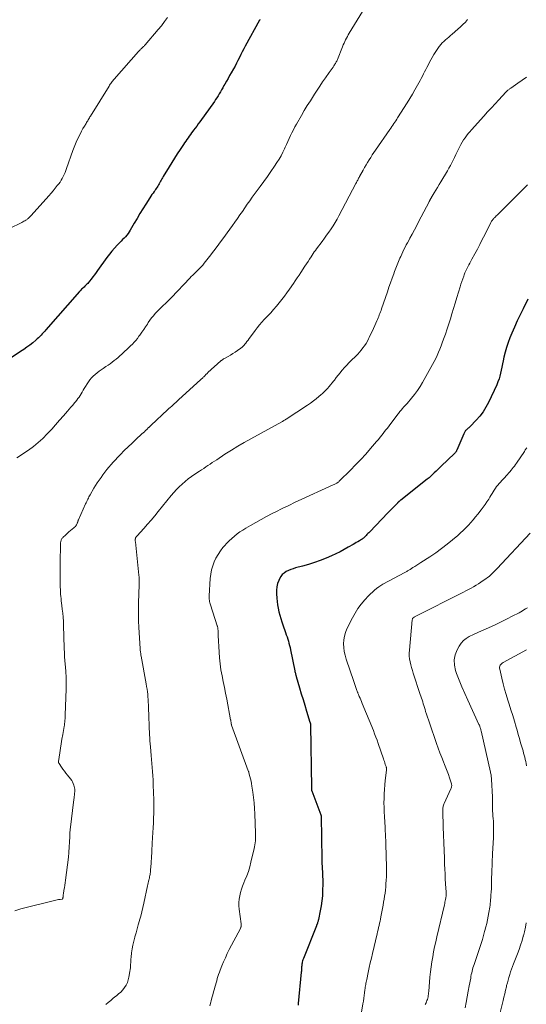
# Model space of a CAD drawing. Units: feet. Extents: x 2000000 to 2003091, y 585000 to 590000.
# Drawn here: x 2000859 to 2001013, y 585172 to 585473 of the extents above; entities that cross this region are included whole.
import ezdxf

# ---------------------------------------------------------------- set-up
doc = ezdxf.new("R2010")
doc.units = ezdxf.units.FT
doc.header["$LTSCALE"] = 100
doc.header["$MEASUREMENT"] = 0
doc.layers.add('CONTOUR INDEX', color=32, linetype='Continuous', lineweight=25)
doc.layers.add('CONTOUR INTERMEDIATE', color=40, linetype='Continuous', lineweight=15)

msp = doc.modelspace()

# ---------------------------------------------------------------- linework, layer by layer
at = {"layer": 'CONTOUR INDEX', "flags": 128}
for points, elevation in [([(2000932.12, 585473.01), (2000932.08, 585472.94), (2000932.04, 585472.87), (2000932, 585472.8), (2000927.65, 585464.92), (2000927.18, 585464.05), (2000926.72, 585463.18), (2000926.28, 585462.3), (2000925.85, 585461.42), (2000925.41, 585460.54), (2000924.96, 585459.67), (2000924.5, 585458.8), (2000924.02, 585457.94), (2000923.34, 585456.76), (2000922.85, 585455.9), (2000922.36, 585455.04), (2000921.87, 585454.18), (2000921.38, 585453.32), (2000921.11, 585452.83), (2000920.76, 585452.21), (2000920.41, 585451.6), (2000920.06, 585450.98), (2000919.71, 585450.37), (2000919.35, 585449.76), (2000918.98, 585449.15), (2000918.59, 585448.56), (2000918.19, 585447.98), (2000913.73, 585441.8), (2000913.26, 585441.15), (2000912.79, 585440.5), (2000912.31, 585439.85), (2000911.83, 585439.2), (2000911.61, 585438.89), (2000911.24, 585438.4), (2000910.88, 585437.9), (2000910.52, 585437.4), (2000910.16, 585436.89), (2000909.8, 585436.39), (2000909.45, 585435.88), (2000909.1, 585435.37), (2000908.76, 585434.86), (2000907.72, 585433.29), (2000906.87, 585431.99), (2000906.03, 585430.68), (2000905.2, 585429.36), (2000904.38, 585428.03), (2000902.59, 585425.08), (2000902.37, 585424.72), (2000902.16, 585424.35), (2000901.95, 585423.99), (2000901.74, 585423.62), (2000901.54, 585423.25), (2000901.33, 585422.89), (2000901.12, 585422.52), (2000900.91, 585422.16), (2000900.68, 585421.79), (2000900.46, 585421.44), (2000900.22, 585421.09), (2000899.98, 585420.74), (2000899.81, 585420.5), (2000899.48, 585420.03), (2000899.15, 585419.57), (2000898.84, 585419.09), (2000898.52, 585418.62), (2000897.28, 585416.69), (2000896.36, 585415.24), (2000895.46, 585413.78), (2000894.58, 585412.3), (2000893.72, 585410.82), (2000892.52, 585408.7), (2000892.2, 585408.17), (2000891.85, 585407.67), (2000891.46, 585407.19), (2000891.05, 585406.72), (2000890.61, 585406.28), (2000890.18, 585405.83), (2000889.75, 585405.38), (2000889.32, 585404.94), (2000888.5, 585404.1), (2000887.68, 585403.21), (2000886.88, 585402.31), (2000886.13, 585401.37), (2000885.4, 585400.41), (2000882.54, 585396.43), (2000882.05, 585395.76), (2000881.56, 585395.1), (2000881.07, 585394.43), (2000880.57, 585393.77), (2000880.06, 585393.09), (2000879.81, 585392.78), (2000879.55, 585392.47), (2000879.27, 585392.18), (2000878.99, 585391.9), (2000878.88, 585391.81), (2000878.64, 585391.58), (2000878.4, 585391.35), (2000878.15, 585391.12), (2000877.91, 585390.9), (2000877.67, 585390.67), (2000877.43, 585390.43), (2000877.2, 585390.19), (2000876.98, 585389.94), (2000866.75, 585378.24), (2000866.38, 585377.83), (2000866.02, 585377.43), (2000865.64, 585377.02), (2000865.27, 585376.63), (2000864.88, 585376.24), (2000864.49, 585375.86), (2000864.08, 585375.49), (2000863.67, 585375.13), (2000862.74, 585374.36), (2000861.84, 585373.64), (2000860.92, 585372.94), (2000859.99, 585372.27), (2000859.03, 585371.62), (2000852.42, 585367.3)], 980), ([(2001013.96, 585387.64), (2001012.46, 585384.67), (2001011.56, 585382.83), (2001010.68, 585380.98), (2001009.85, 585379.1), (2001009.04, 585377.22), (2001008.46, 585375.82), (2001007.91, 585374.38), (2001007.41, 585372.93), (2001006.99, 585371.45), (2001006.63, 585369.95), (2001006.38, 585368.77), (2001006.18, 585367.85), (2001005.98, 585366.93), (2001005.79, 585366), (2001005.6, 585365.08), (2001005.38, 585364.17), (2001005.12, 585363.27), (2001004.79, 585362.39), (2001004.43, 585361.52), (2001001.87, 585356.07), (2001001.1, 585354.63), (2001000.25, 585353.26), (2000999.26, 585351.97), (2000998.18, 585350.75), (2000996.27, 585348.78), (2000996.08, 585348.59), (2000995.88, 585348.4), (2000995.68, 585348.22), (2000995.47, 585348.05), (2000995.41, 585347.99), (2000995.24, 585347.84), (2000995.07, 585347.68), (2000994.92, 585347.51), (2000994.78, 585347.33), (2000994.65, 585347.15), (2000994.53, 585346.95), (2000994.43, 585346.75), (2000994.33, 585346.55), (2000992.24, 585341.55), (2000992.17, 585341.41), (2000992.09, 585341.26), (2000992.01, 585341.13), (2000991.91, 585340.99), (2000991.81, 585340.87), (2000991.71, 585340.74), (2000991.6, 585340.63), (2000991.49, 585340.51), (2000987.45, 585336.61), (2000986.93, 585336.1), (2000986.41, 585335.6), (2000985.89, 585335.09), (2000985.36, 585334.58), (2000984.84, 585334.08), (2000984.3, 585333.59), (2000983.74, 585333.12), (2000983.18, 585332.66), (2000975.16, 585326.31), (2000975.06, 585326.23), (2000974.96, 585326.15), (2000974.86, 585326.08), (2000974.76, 585326), (2000974.66, 585325.92), (2000974.57, 585325.84), (2000974.47, 585325.76), (2000974.38, 585325.67), (2000974.26, 585325.56), (2000974.16, 585325.47), (2000974.07, 585325.37), (2000973.97, 585325.28), (2000973.17, 585324.46), (2000972.68, 585323.95), (2000972.19, 585323.44), (2000971.7, 585322.93), (2000971.2, 585322.42), (2000965.65, 585316.64), (2000965.37, 585316.34), (2000965.09, 585316.05), (2000964.8, 585315.75), (2000964.52, 585315.45), (2000964.17, 585315.09), (2000964.06, 585314.98), (2000963.94, 585314.87), (2000963.82, 585314.76), (2000963.69, 585314.66), (2000963.57, 585314.56), (2000963.44, 585314.47), (2000963.3, 585314.38), (2000963.17, 585314.3), (2000962.49, 585313.89), (2000962.02, 585313.6), (2000961.54, 585313.32), (2000961.06, 585313.04), (2000960.59, 585312.76), (2000959.07, 585311.9), (2000957.82, 585311.21), (2000956.56, 585310.54), (2000955.28, 585309.92), (2000953.98, 585309.33), (2000952.29, 585308.59), (2000950.54, 585307.88), (2000948.77, 585307.22), (2000946.97, 585306.65), (2000945.15, 585306.14), (2000942.99, 585305.58), (2000942.25, 585305.36), (2000941.52, 585305.11), (2000940.81, 585304.8), (2000940.11, 585304.46), (2000939.48, 585304.04), (2000938.93, 585303.55), (2000938.48, 585302.96), (2000938.1, 585302.3), (2000937.86, 585301.79), (2000937.5, 585300.81), (2000937.25, 585299.81), (2000937.14, 585298.78), (2000937.14, 585297.73), (2000937.23, 585296.4), (2000937.33, 585295.35), (2000937.48, 585294.3), (2000937.67, 585293.26), (2000937.91, 585292.23), (2000938.19, 585291.2), (2000938.48, 585290.18), (2000938.8, 585289.17), (2000939.14, 585288.17), (2000939.95, 585285.84), (2000940.17, 585285.19), (2000940.39, 585284.55), (2000940.59, 585283.89), (2000940.79, 585283.24), (2000940.97, 585282.58), (2000941.14, 585281.92), (2000941.3, 585281.26), (2000941.44, 585280.59), (2000942.77, 585274.15), (2000942.81, 585273.92), (2000942.86, 585273.69), (2000942.92, 585273.46), (2000942.97, 585273.24), (2000942.99, 585273.14), (2000943.04, 585272.96), (2000943.08, 585272.78), (2000943.13, 585272.61), (2000943.18, 585272.43), (2000944.21, 585268.97), (2000944.74, 585267.19), (2000945.28, 585265.41), (2000945.82, 585263.64), (2000946.36, 585261.86), (2000947.39, 585258.53), (2000947.42, 585258.42), (2000947.45, 585258.31), (2000947.48, 585258.2), (2000947.5, 585258.08), (2000947.52, 585257.97), (2000947.53, 585257.85), (2000947.54, 585257.74), (2000947.55, 585257.62), (2000947.81, 585238.41), (2000947.81, 585238.31), (2000947.82, 585238.21), (2000947.82, 585238.11), (2000947.82, 585238.01), (2000947.83, 585237.9), (2000947.83, 585237.85), (2000947.84, 585237.8), (2000947.84, 585237.75), (2000947.85, 585237.7), (2000947.86, 585237.65), (2000947.88, 585237.61), (2000947.89, 585237.56), (2000947.91, 585237.51), (2000950.71, 585230.17), (2000950.73, 585230.12), (2000950.75, 585230.07), (2000950.76, 585230.01), (2000950.77, 585229.96), (2000950.78, 585229.91), (2000950.79, 585229.86), (2000950.79, 585229.81), (2000950.79, 585229.75), (2000951, 585216.71), (2000951, 585216.62), (2000951, 585216.52), (2000951, 585216.43), (2000951, 585216.34), (2000951.01, 585216.24), (2000951.01, 585216.15), (2000951.02, 585216.06), (2000951.02, 585215.96), (2000951.16, 585213.82), (2000951.22, 585212.66), (2000951.26, 585211.5), (2000951.28, 585210.33), (2000951.28, 585209.17), (2000951.25, 585207.08), (2000951.18, 585205.51), (2000951.05, 585203.95), (2000950.83, 585202.39), (2000950.54, 585200.85), (2000949.98, 585198.22), (2000949.93, 585197.99), (2000949.87, 585197.77), (2000949.8, 585197.54), (2000949.73, 585197.32), (2000949.65, 585197.08), (2000949.61, 585196.98), (2000949.58, 585196.88), (2000949.54, 585196.78), (2000949.51, 585196.68), (2000949.47, 585196.58), (2000949.43, 585196.49), (2000949.39, 585196.39), (2000949.35, 585196.29), (2000945.37, 585186.34), (2000945.24, 585185.98), (2000945.13, 585185.62), (2000945.04, 585185.25), (2000944.96, 585184.87), (2000944.95, 585184.76), (2000944.9, 585184.44), (2000944.86, 585184.12), (2000944.84, 585183.79), (2000944.83, 585183.47), (2000944.81, 585183.14), (2000944.8, 585182.82), (2000944.77, 585182.49), (2000944.74, 585182.17), (2000943.8, 585172.58), (2000943.75, 585172.08)], 960)]:
    msp.add_lwpolyline(points, dxfattribs=dict(at, elevation=elevation))
at = {"layer": 'CONTOUR INTERMEDIATE', "flags": 128}
for points, elevation in [([(2000963.4, 585475.48), (2000959.37, 585468.84), (2000959.08, 585468.34), (2000958.8, 585467.84), (2000958.54, 585467.33), (2000958.28, 585466.82), (2000958.04, 585466.3), (2000957.8, 585465.78), (2000957.57, 585465.25), (2000957.35, 585464.72), (2000955.76, 585460.81), (2000955.65, 585460.56), (2000955.54, 585460.31), (2000955.41, 585460.07), (2000955.29, 585459.83), (2000955.15, 585459.6), (2000955.01, 585459.36), (2000954.87, 585459.14), (2000954.72, 585458.91), (2000954.44, 585458.52), (2000954.15, 585458.1), (2000953.86, 585457.68), (2000953.57, 585457.26), (2000953.27, 585456.84), (2000952.12, 585455.2), (2000951.26, 585453.95), (2000950.4, 585452.7), (2000949.56, 585451.44), (2000948.74, 585450.18), (2000948.45, 585449.74), (2000947.5, 585448.24), (2000946.57, 585446.73), (2000945.65, 585445.21), (2000944.76, 585443.68), (2000943.25, 585441.07), (2000942.77, 585440.21), (2000942.32, 585439.34), (2000941.89, 585438.46), (2000941.47, 585437.57), (2000941.07, 585436.68), (2000940.67, 585435.78), (2000940.26, 585434.89), (2000939.85, 585434), (2000939.66, 585433.58), (2000939.12, 585432.49), (2000938.55, 585431.42), (2000937.94, 585430.38), (2000937.28, 585429.36), (2000936.52, 585428.22), (2000935.45, 585426.65), (2000934.37, 585425.09), (2000933.27, 585423.54), (2000932.16, 585422), (2000929.78, 585418.75), (2000929.01, 585417.68), (2000928.25, 585416.61), (2000927.5, 585415.53), (2000926.75, 585414.44), (2000926, 585413.35), (2000925.25, 585412.27), (2000924.49, 585411.2), (2000923.73, 585410.12), (2000922.13, 585407.89), (2000921.12, 585406.5), (2000920.1, 585405.11), (2000919.07, 585403.73), (2000918.03, 585402.36), (2000916.74, 585400.67), (2000916.34, 585400.15), (2000915.94, 585399.63), (2000915.53, 585399.11), (2000915.12, 585398.6), (2000914.65, 585398.01), (2000914.47, 585397.8), (2000914.28, 585397.59), (2000914.09, 585397.38), (2000913.9, 585397.18), (2000913.7, 585396.98), (2000913.5, 585396.79), (2000913.29, 585396.59), (2000913.09, 585396.4), (2000912.55, 585395.9), (2000912.08, 585395.45), (2000911.62, 585395), (2000911.16, 585394.54), (2000910.71, 585394.08), (2000905.06, 585388.15), (2000904.46, 585387.53), (2000903.85, 585386.91), (2000903.23, 585386.31), (2000902.6, 585385.72), (2000901.97, 585385.13), (2000901.35, 585384.52), (2000900.75, 585383.9), (2000900.16, 585383.27), (2000900.14, 585383.25), (2000899.57, 585382.59), (2000899.03, 585381.91), (2000898.51, 585381.2), (2000898.03, 585380.47), (2000897.77, 585380.06), (2000897.21, 585379.2), (2000896.64, 585378.35), (2000896.06, 585377.52), (2000895.46, 585376.69), (2000895.18, 585376.3), (2000894.7, 585375.68), (2000894.21, 585375.07), (2000893.69, 585374.5), (2000893.15, 585373.93), (2000892.6, 585373.38), (2000892.04, 585372.84), (2000891.47, 585372.3), (2000890.9, 585371.77), (2000889.94, 585370.88), (2000889.37, 585370.36), (2000888.79, 585369.85), (2000888.19, 585369.36), (2000887.59, 585368.87), (2000886.97, 585368.4), (2000886.35, 585367.93), (2000885.72, 585367.49), (2000885.08, 585367.05), (2000884.28, 585366.52), (2000883.64, 585366.09), (2000883.01, 585365.64), (2000882.39, 585365.17), (2000881.78, 585364.69), (2000881.2, 585364.17), (2000880.66, 585363.62), (2000880.18, 585363.03), (2000879.74, 585362.4), (2000878.42, 585360.32), (2000878.1, 585359.81), (2000877.79, 585359.3), (2000877.48, 585358.79), (2000877.18, 585358.27), (2000876.87, 585357.77), (2000876.54, 585357.27), (2000876.18, 585356.79), (2000875.8, 585356.33), (2000875.49, 585355.97), (2000874.94, 585355.33), (2000874.4, 585354.7), (2000873.85, 585354.06), (2000873.3, 585353.43), (2000872.08, 585352), (2000870.91, 585350.66), (2000869.73, 585349.32), (2000868.54, 585348), (2000867.34, 585346.69), (2000867.16, 585346.49), (2000865.82, 585345.14), (2000864.42, 585343.86), (2000862.94, 585342.67), (2000861.4, 585341.55), (2000857.92, 585339.21)], 976), ([(2000903.86, 585473.63), (2000902.96, 585472.37), (2000902.01, 585471.14), (2000901.02, 585469.93), (2000897.07, 585465.3), (2000896.9, 585465.11), (2000896.73, 585464.93), (2000896.55, 585464.75), (2000896.37, 585464.58), (2000896.34, 585464.55), (2000896.17, 585464.39), (2000896, 585464.23), (2000895.84, 585464.08), (2000895.67, 585463.92), (2000895.51, 585463.76), (2000895.34, 585463.59), (2000895.19, 585463.43), (2000895.03, 585463.26), (2000887.59, 585454.81), (2000887.38, 585454.56), (2000887.17, 585454.31), (2000886.96, 585454.05), (2000886.76, 585453.79), (2000886.57, 585453.52), (2000886.38, 585453.25), (2000886.2, 585452.98), (2000886.02, 585452.7), (2000880.39, 585443.55), (2000880.21, 585443.27), (2000880.04, 585442.98), (2000879.87, 585442.7), (2000879.69, 585442.41), (2000879.52, 585442.13), (2000879.35, 585441.84), (2000879.18, 585441.55), (2000879, 585441.27), (2000878.49, 585440.42), (2000878.07, 585439.7), (2000877.66, 585438.97), (2000877.27, 585438.24), (2000876.9, 585437.5), (2000876.67, 585437.04), (2000876.22, 585436.06), (2000875.78, 585435.07), (2000875.38, 585434.07), (2000875.01, 585433.05), (2000873.08, 585427.53), (2000872.85, 585426.91), (2000872.6, 585426.3), (2000872.34, 585425.7), (2000872.06, 585425.1), (2000871.76, 585424.52), (2000871.43, 585423.95), (2000871.06, 585423.41), (2000870.67, 585422.88), (2000870.24, 585422.32), (2000869.6, 585421.54), (2000868.96, 585420.76), (2000868.31, 585419.99), (2000867.64, 585419.23), (2000862.21, 585413.18), (2000862.05, 585413), (2000861.88, 585412.82), (2000861.72, 585412.65), (2000861.55, 585412.47), (2000861.37, 585412.31), (2000861.18, 585412.15), (2000860.99, 585412.01), (2000860.79, 585411.88), (2000860.6, 585411.76), (2000860.29, 585411.58), (2000859.98, 585411.41), (2000859.67, 585411.24), (2000859.36, 585411.08), (2000855.61, 585409.23)], 984), ([(2000995.54, 585472.99), (2000994.83, 585472.23), (2000994.1, 585471.5), (2000993.35, 585470.78), (2000992.58, 585470.09), (2000990.79, 585468.53), (2000990.28, 585468.09), (2000989.77, 585467.65), (2000989.26, 585467.22), (2000988.75, 585466.79), (2000988.25, 585466.34), (2000987.77, 585465.87), (2000987.33, 585465.38), (2000986.9, 585464.87), (2000986.83, 585464.77), (2000986.39, 585464.19), (2000985.98, 585463.59), (2000985.6, 585462.98), (2000985.23, 585462.35), (2000983.8, 585459.75), (2000983.44, 585459.08), (2000983.09, 585458.42), (2000982.74, 585457.75), (2000982.4, 585457.07), (2000982.05, 585456.4), (2000981.7, 585455.73), (2000981.35, 585455.06), (2000980.99, 585454.4), (2000980.21, 585452.97), (2000979.44, 585451.6), (2000978.66, 585450.24), (2000977.85, 585448.89), (2000977.02, 585447.56), (2000974.16, 585443.04), (2000973.87, 585442.58), (2000973.57, 585442.13), (2000973.27, 585441.68), (2000972.97, 585441.23), (2000972.67, 585440.78), (2000972.36, 585440.33), (2000972.06, 585439.89), (2000971.75, 585439.44), (2000967.43, 585433.15), (2000966.93, 585432.41), (2000966.43, 585431.66), (2000965.94, 585430.91), (2000965.45, 585430.16), (2000964.97, 585429.4), (2000964.51, 585428.63), (2000964.06, 585427.86), (2000963.61, 585427.07), (2000962.5, 585425.06), (2000962.36, 585424.8), (2000962.22, 585424.54), (2000962.09, 585424.28), (2000961.96, 585424.02), (2000961.83, 585423.75), (2000961.7, 585423.49), (2000961.57, 585423.23), (2000961.43, 585422.97), (2000956.24, 585413.07), (2000955.67, 585412.05), (2000955.09, 585411.04), (2000954.47, 585410.06), (2000953.83, 585409.08), (2000953.16, 585408.12), (2000952.48, 585407.17), (2000951.8, 585406.23), (2000951.1, 585405.29), (2000949.37, 585402.97), (2000949.04, 585402.51), (2000948.71, 585402.05), (2000948.39, 585401.58), (2000948.08, 585401.11), (2000947.75, 585400.6), (2000947.28, 585399.86), (2000946.8, 585399.13), (2000946.33, 585398.4), (2000945.85, 585397.68), (2000944.62, 585395.82), (2000944.06, 585394.97), (2000943.49, 585394.12), (2000942.91, 585393.27), (2000942.33, 585392.43), (2000941.1, 585390.67), (2000940.35, 585389.6), (2000939.57, 585388.54), (2000938.78, 585387.51), (2000937.97, 585386.48), (2000937.13, 585385.47), (2000936.28, 585384.48), (2000935.41, 585383.5), (2000934.52, 585382.54), (2000933.42, 585381.39), (2000932.69, 585380.6), (2000931.99, 585379.78), (2000931.31, 585378.94), (2000930.66, 585378.09), (2000929.21, 585376.12), (2000928.85, 585375.63), (2000928.49, 585375.15), (2000928.12, 585374.67), (2000927.76, 585374.19), (2000927.54, 585373.91), (2000927.27, 585373.59), (2000926.97, 585373.28), (2000926.65, 585373), (2000926.31, 585372.73), (2000925.27, 585372), (2000924.56, 585371.51), (2000923.84, 585371.04), (2000923.11, 585370.59), (2000922.37, 585370.16), (2000921.13, 585369.46), (2000921, 585369.39), (2000920.88, 585369.31), (2000920.75, 585369.23), (2000920.63, 585369.14), (2000920.52, 585369.06), (2000920.4, 585368.96), (2000920.29, 585368.87), (2000920.18, 585368.77), (2000916.23, 585365.21), (2000916.05, 585365.05), (2000915.87, 585364.87), (2000915.69, 585364.7), (2000915.52, 585364.52), (2000915.34, 585364.34), (2000915.17, 585364.16), (2000914.99, 585363.98), (2000914.82, 585363.8), (2000914.65, 585363.63), (2000914.47, 585363.45), (2000914.29, 585363.28), (2000914.1, 585363.11), (2000907.24, 585356.9), (2000906.82, 585356.52), (2000906.4, 585356.14), (2000905.98, 585355.76), (2000905.57, 585355.38), (2000905.16, 585354.99), (2000904.74, 585354.61), (2000904.33, 585354.22), (2000903.92, 585353.84), (2000898.92, 585349.16), (2000898.82, 585349.07), (2000898.72, 585348.98), (2000898.62, 585348.88), (2000898.52, 585348.79), (2000898.42, 585348.7), (2000898.32, 585348.6), (2000898.23, 585348.51), (2000898.13, 585348.42), (2000897.57, 585347.89), (2000897.2, 585347.53), (2000896.82, 585347.18), (2000896.44, 585346.83), (2000896.06, 585346.48), (2000894.26, 585344.84), (2000893.06, 585343.72), (2000891.87, 585342.59), (2000890.7, 585341.43), (2000889.55, 585340.27), (2000888.64, 585339.34), (2000887.96, 585338.62), (2000887.29, 585337.89), (2000886.64, 585337.13), (2000886, 585336.37), (2000885.38, 585335.59), (2000884.77, 585334.81), (2000884.17, 585334.02), (2000883.58, 585333.23), (2000883, 585332.42), (2000882.45, 585331.6), (2000881.92, 585330.77), (2000881.41, 585329.92), (2000880.27, 585327.94), (2000880.08, 585327.6), (2000879.89, 585327.25), (2000879.71, 585326.9), (2000879.54, 585326.55), (2000879.38, 585326.19), (2000879.22, 585325.84), (2000879.05, 585325.48), (2000878.89, 585325.12), (2000876.69, 585320.23), (2000876.65, 585320.14), (2000876.61, 585320.05), (2000876.58, 585319.96), (2000876.55, 585319.87), (2000876.51, 585319.77), (2000876.48, 585319.69), (2000876.46, 585319.6), (2000876.43, 585319.51), (2000876.41, 585319.43), (2000876.38, 585319.34), (2000876.34, 585319.26), (2000876.3, 585319.18), (2000876.09, 585318.76), (2000875.92, 585318.49), (2000875.74, 585318.23), (2000875.52, 585318), (2000875.28, 585317.79), (2000874.77, 585317.39), (2000874.26, 585316.98), (2000873.76, 585316.57), (2000873.27, 585316.14), (2000872.79, 585315.7), (2000871.91, 585314.87), (2000871.77, 585314.71), (2000871.64, 585314.55), (2000871.54, 585314.37), (2000871.45, 585314.18), (2000871.38, 585313.98), (2000871.33, 585313.77), (2000871.29, 585313.57), (2000871.26, 585313.36), (2000871.25, 585313.28), (2000871.23, 585313.03), (2000871.21, 585312.79), (2000871.2, 585312.54), (2000871.19, 585312.29), (2000871.09, 585307.69), (2000871.07, 585306.13), (2000871.07, 585304.56), (2000871.08, 585303), (2000871.11, 585301.43), (2000871.15, 585299.7), (2000871.18, 585299), (2000871.21, 585298.3), (2000871.26, 585297.6), (2000871.32, 585296.9), (2000871.39, 585296.21), (2000871.46, 585295.51), (2000871.54, 585294.81), (2000871.63, 585294.12), (2000871.76, 585293.02), (2000871.9, 585291.77), (2000872.02, 585290.53), (2000872.1, 585289.28), (2000872.15, 585288.02), (2000872.36, 585281.15), (2000872.37, 585280.81), (2000872.38, 585280.47), (2000872.39, 585280.14), (2000872.4, 585279.8), (2000872.41, 585279.46), (2000872.43, 585279.12), (2000872.45, 585278.79), (2000872.47, 585278.45), (2000872.83, 585274.06), (2000872.88, 585273.38), (2000872.92, 585272.71), (2000872.95, 585272.03), (2000872.98, 585271.35), (2000872.99, 585270.67), (2000872.99, 585269.99), (2000872.98, 585269.31), (2000872.96, 585268.63), (2000872.67, 585260.64), (2000872.65, 585260.25), (2000872.63, 585259.87), (2000872.6, 585259.48), (2000872.58, 585259.09), (2000872.56, 585258.97), (2000872.52, 585258.52), (2000872.47, 585258.07), (2000872.4, 585257.63), (2000872.33, 585257.18), (2000871.89, 585254.7), (2000871.65, 585253.31), (2000871.42, 585251.92), (2000871.2, 585250.54), (2000870.99, 585249.15), (2000870.59, 585246.47), (2000870.58, 585246.42), (2000870.58, 585246.37), (2000870.58, 585246.31), (2000870.59, 585246.26), (2000870.6, 585246.2), (2000870.62, 585246.15), (2000870.64, 585246.11), (2000870.66, 585246.06), (2000870.68, 585246.01), (2000870.7, 585245.97), (2000870.73, 585245.92), (2000870.76, 585245.88), (2000871.54, 585244.73), (2000871.96, 585244.12), (2000872.4, 585243.52), (2000872.86, 585242.93), (2000873.32, 585242.35), (2000874.3, 585241.15), (2000874.62, 585240.71), (2000874.89, 585240.25), (2000875.11, 585239.75), (2000875.28, 585239.24), (2000875.49, 585238.45), (2000875.52, 585238.31), (2000875.55, 585238.17), (2000875.56, 585238.03), (2000875.57, 585237.89), (2000875.58, 585237.75), (2000875.58, 585237.61), (2000875.57, 585237.47), (2000875.56, 585237.33), (2000875.5, 585236.7), (2000875.45, 585236.25), (2000875.4, 585235.8), (2000875.35, 585235.35), (2000875.3, 585234.9), (2000874.17, 585225.58), (2000874.14, 585225.32), (2000874.11, 585225.06), (2000874.09, 585224.8), (2000874.07, 585224.54), (2000874.06, 585224.28), (2000874.04, 585224.02), (2000874.03, 585223.76), (2000874.01, 585223.5), (2000873.78, 585218.84), (2000873.77, 585218.65), (2000873.75, 585218.46), (2000873.74, 585218.27), (2000873.72, 585218.07), (2000873.69, 585217.88), (2000873.67, 585217.69), (2000873.65, 585217.5), (2000873.62, 585217.31), (2000872.71, 585210.22), (2000872.61, 585209.46), (2000872.5, 585208.71), (2000872.39, 585207.96), (2000872.27, 585207.22), (2000872.08, 585206.13), (2000872.05, 585205.92), (2000872.03, 585205.72), (2000872.01, 585205.51), (2000871.99, 585205.31), (2000871.98, 585205.1), (2000871.97, 585205), (2000871.96, 585204.9), (2000871.95, 585204.8), (2000871.93, 585204.7), (2000871.9, 585204.62), (2000871.85, 585204.55), (2000871.78, 585204.51), (2000871.7, 585204.48), (2000871.06, 585204.4), (2000870.64, 585204.34), (2000870.23, 585204.28), (2000869.82, 585204.19), (2000869.41, 585204.1), (2000859.06, 585201.52), (2000857.31, 585200.85)], 972), ([(2001013.47, 585455.42), (2001012.19, 585454.52), (2001010.91, 585453.61), (2001008.72, 585452.07), (2001008.54, 585451.94), (2001008.36, 585451.81), (2001008.17, 585451.68), (2001007.99, 585451.55), (2001007.79, 585451.4), (2001007.71, 585451.34), (2001007.63, 585451.28), (2001007.55, 585451.22), (2001007.47, 585451.15), (2001007.4, 585451.08), (2001007.33, 585451.02), (2001007.25, 585450.94), (2001007.18, 585450.87), (2001005.04, 585448.54), (2001003.9, 585447.29), (2001002.77, 585446.05), (2001001.63, 585444.8), (2001000.5, 585443.55), (2000996.74, 585439.37), (2000996.22, 585438.78), (2000995.71, 585438.17), (2000995.23, 585437.55), (2000994.75, 585436.92), (2000994.3, 585436.27), (2000993.87, 585435.6), (2000993.48, 585434.91), (2000993.12, 585434.21), (2000992.73, 585433.43), (2000992.32, 585432.6), (2000991.91, 585431.77), (2000991.51, 585430.94), (2000991.1, 585430.11), (2000990.69, 585429.28), (2000990.27, 585428.46), (2000989.82, 585427.65), (2000989.36, 585426.85), (2000987.38, 585423.47), (2000986.87, 585422.61), (2000986.36, 585421.77), (2000985.85, 585420.92), (2000985.33, 585420.08), (2000984.41, 585418.59), (2000984.35, 585418.49), (2000984.29, 585418.39), (2000984.23, 585418.29), (2000984.17, 585418.19), (2000984.12, 585418.09), (2000984.06, 585417.98), (2000984.01, 585417.88), (2000983.96, 585417.78), (2000983.91, 585417.68), (2000983.85, 585417.58), (2000983.8, 585417.47), (2000983.75, 585417.37), (2000981.35, 585412.8), (2000980.66, 585411.48), (2000979.97, 585410.16), (2000979.27, 585408.84), (2000978.57, 585407.52), (2000977.91, 585406.28), (2000977.54, 585405.59), (2000977.18, 585404.89), (2000976.81, 585404.19), (2000976.45, 585403.49), (2000976.09, 585402.79), (2000975.75, 585402.08), (2000975.41, 585401.37), (2000975.09, 585400.65), (2000974.85, 585400.11), (2000974.43, 585399.11), (2000974.01, 585398.11), (2000973.62, 585397.11), (2000973.24, 585396.1), (2000972.98, 585395.39), (2000972.48, 585394.02), (2000971.99, 585392.64), (2000971.5, 585391.27), (2000971.02, 585389.89), (2000969.24, 585384.69), (2000969.08, 585384.23), (2000968.91, 585383.76), (2000968.73, 585383.29), (2000968.56, 585382.83), (2000968.37, 585382.37), (2000968.18, 585381.91), (2000967.99, 585381.45), (2000967.8, 585380.99), (2000967.19, 585379.61), (2000966.77, 585378.68), (2000966.35, 585377.75), (2000965.91, 585376.82), (2000965.47, 585375.9), (2000965.29, 585375.55), (2000964.91, 585374.82), (2000964.5, 585374.11), (2000964.04, 585373.42), (2000963.56, 585372.75), (2000963.05, 585372.1), (2000962.52, 585371.47), (2000961.96, 585370.86), (2000961.38, 585370.27), (2000960.01, 585368.93), (2000959.3, 585368.21), (2000958.61, 585367.48), (2000957.93, 585366.73), (2000957.27, 585365.96), (2000957.15, 585365.83), (2000956.56, 585365.12), (2000955.98, 585364.4), (2000955.41, 585363.68), (2000954.84, 585362.95), (2000954.59, 585362.63), (2000954.14, 585362.07), (2000953.69, 585361.51), (2000953.22, 585360.95), (2000952.75, 585360.41), (2000952.26, 585359.88), (2000951.75, 585359.36), (2000951.22, 585358.87), (2000950.68, 585358.39), (2000950.14, 585357.92), (2000949.3, 585357.24), (2000948.45, 585356.57), (2000947.57, 585355.94), (2000946.68, 585355.33), (2000940.1, 585350.99), (2000939.94, 585350.88), (2000939.78, 585350.78), (2000939.62, 585350.68), (2000939.45, 585350.59), (2000939.29, 585350.49), (2000939.12, 585350.4), (2000938.96, 585350.31), (2000938.79, 585350.21), (2000929.34, 585345.02), (2000927.33, 585343.88), (2000925.34, 585342.72), (2000923.38, 585341.52), (2000921.43, 585340.28), (2000918.9, 585338.63), (2000918.24, 585338.19), (2000917.57, 585337.75), (2000916.91, 585337.31), (2000916.25, 585336.86), (2000915.59, 585336.41), (2000914.93, 585335.97), (2000914.27, 585335.53), (2000913.61, 585335.09), (2000912.21, 585334.17), (2000911.21, 585333.48), (2000910.24, 585332.76), (2000909.29, 585332), (2000908.36, 585331.21), (2000907.48, 585330.38), (2000906.62, 585329.52), (2000905.8, 585328.62), (2000905.02, 585327.7), (2000901.05, 585322.77), (2000899.98, 585321.46), (2000898.9, 585320.18), (2000897.78, 585318.91), (2000896.65, 585317.66), (2000894.57, 585315.4), (2000894.48, 585315.28), (2000894.39, 585315.17), (2000894.3, 585315.04), (2000894.23, 585314.91), (2000894.16, 585314.78), (2000894.11, 585314.64), (2000894.08, 585314.5), (2000894.06, 585314.35), (2000894.06, 585314.28), (2000894.05, 585314.09), (2000894.05, 585313.9), (2000894.06, 585313.72), (2000894.08, 585313.53), (2000895.14, 585303.36), (2000895.19, 585302.79), (2000895.23, 585302.22), (2000895.25, 585301.65), (2000895.27, 585301.08), (2000895.27, 585300.63), (2000895.27, 585300.28), (2000895.26, 585299.93), (2000895.24, 585299.58), (2000895.21, 585299.23), (2000895.18, 585298.88), (2000895.16, 585298.53), (2000895.14, 585298.18), (2000895.13, 585297.83), (2000895.02, 585294.85), (2000894.98, 585293.01), (2000894.98, 585291.17), (2000895.04, 585289.33), (2000895.12, 585287.5), (2000895.53, 585280.93), (2000895.55, 585280.64), (2000895.58, 585280.36), (2000895.61, 585280.08), (2000895.65, 585279.8), (2000895.7, 585279.52), (2000895.74, 585279.24), (2000895.79, 585278.96), (2000895.84, 585278.68), (2000897.37, 585270.17), (2000897.5, 585269.38), (2000897.63, 585268.59), (2000897.74, 585267.8), (2000897.83, 585267.01), (2000897.91, 585266.21), (2000897.98, 585265.42), (2000898.03, 585264.62), (2000898.07, 585263.82), (2000898.13, 585262.06), (2000898.16, 585261.13), (2000898.19, 585260.2), (2000898.21, 585259.27), (2000898.24, 585258.34), (2000898.24, 585258.3), (2000898.27, 585257.39), (2000898.3, 585256.48), (2000898.34, 585255.57), (2000898.39, 585254.66), (2000898.45, 585253.74), (2000898.51, 585252.83), (2000898.58, 585251.92), (2000898.66, 585251.01), (2000898.78, 585249.61), (2000898.89, 585248.37), (2000899, 585247.12), (2000899.1, 585245.88), (2000899.21, 585244.64), (2000899.3, 585243.39), (2000899.39, 585242.15), (2000899.46, 585240.9), (2000899.52, 585239.65), (2000899.64, 585236.65), (2000899.69, 585235.16), (2000899.71, 585233.68), (2000899.71, 585232.19), (2000899.68, 585230.71), (2000899.64, 585229.22), (2000899.58, 585227.74), (2000899.51, 585226.25), (2000899.43, 585224.77), (2000899.24, 585221.52), (2000899.19, 585220.74), (2000899.15, 585219.97), (2000899.1, 585219.2), (2000899.06, 585218.42), (2000899.01, 585217.65), (2000898.96, 585216.88), (2000898.91, 585216.11), (2000898.86, 585215.33), (2000898.73, 585213.4), (2000898.7, 585213.04), (2000898.67, 585212.69), (2000898.62, 585212.34), (2000898.56, 585211.99), (2000898.5, 585211.64), (2000898.43, 585211.29), (2000898.36, 585210.94), (2000898.28, 585210.59), (2000898.22, 585210.35), (2000898.11, 585209.89), (2000898.01, 585209.42), (2000897.9, 585208.96), (2000897.8, 585208.49), (2000896.66, 585203.21), (2000896.36, 585201.91), (2000896.05, 585200.6), (2000895.71, 585199.31), (2000895.35, 585198.01), (2000895.32, 585197.91), (2000894.97, 585196.67), (2000894.62, 585195.43), (2000894.27, 585194.19), (2000893.92, 585192.95), (2000893.88, 585192.82), (2000893.58, 585191.64), (2000893.32, 585190.45), (2000893.11, 585189.26), (2000892.94, 585188.05), (2000892.77, 585186.71), (2000892.72, 585186.17), (2000892.67, 585185.63), (2000892.64, 585185.1), (2000892.62, 585184.56), (2000892.6, 585184.02), (2000892.56, 585183.49), (2000892.5, 585182.95), (2000892.42, 585182.42), (2000892.12, 585180.65), (2000891.91, 585179.8), (2000891.63, 585178.98), (2000891.23, 585178.21), (2000890.76, 585177.47), (2000890.2, 585176.78), (2000889.61, 585176.12), (2000888.97, 585175.52), (2000888.3, 585174.95), (2000888.12, 585174.81), (2000887.33, 585174.19), (2000886.55, 585173.56), (2000885.78, 585172.93), (2000885.01, 585172.28)], 968), ([(2001013.86, 585422.53), (2001013.23, 585421.94), (2001012.61, 585421.33), (2001011.99, 585420.73), (2001004.73, 585413.51), (2001004.5, 585413.28), (2001004.27, 585413.05), (2001004.03, 585412.82), (2001003.8, 585412.59), (2001003.64, 585412.43), (2001003.49, 585412.27), (2001003.35, 585412.11), (2001003.21, 585411.95), (2001003.08, 585411.78), (2001002.96, 585411.6), (2001002.85, 585411.42), (2001002.75, 585411.24), (2001002.65, 585411.05), (2001000.74, 585407.27), (2001000.01, 585405.82), (2000999.26, 585404.38), (2000998.5, 585402.95), (2000997.73, 585401.53), (2000996.81, 585399.86), (2000996.49, 585399.27), (2000996.18, 585398.68), (2000995.87, 585398.09), (2000995.56, 585397.49), (2000995.26, 585396.89), (2000994.98, 585396.29), (2000994.72, 585395.67), (2000994.47, 585395.05), (2000994.33, 585394.68), (2000994.03, 585393.87), (2000993.74, 585393.06), (2000993.47, 585392.23), (2000993.21, 585391.41), (2000992.72, 585389.77), (2000992.22, 585388.12), (2000991.72, 585386.47), (2000991.22, 585384.83), (2000990.73, 585383.18), (2000990.28, 585381.67), (2000989.79, 585380.1), (2000989.29, 585378.54), (2000988.76, 585376.99), (2000988.21, 585375.45), (2000987.8, 585374.32), (2000987.43, 585373.35), (2000987.05, 585372.38), (2000986.65, 585371.42), (2000986.23, 585370.47), (2000985.79, 585369.53), (2000985.33, 585368.6), (2000984.84, 585367.68), (2000984.34, 585366.76), (2000981.75, 585362.19), (2000980.99, 585360.94), (2000980.18, 585359.71), (2000979.3, 585358.54), (2000978.38, 585357.4), (2000977.03, 585355.82), (2000976.74, 585355.49), (2000976.46, 585355.17), (2000976.17, 585354.84), (2000975.87, 585354.52), (2000975.76, 585354.39), (2000975.52, 585354.13), (2000975.29, 585353.87), (2000975.07, 585353.6), (2000974.85, 585353.32), (2000974.64, 585353.04), (2000974.43, 585352.77), (2000974.22, 585352.49), (2000974, 585352.21), (2000972.11, 585349.71), (2000971.58, 585349), (2000971.04, 585348.3), (2000970.5, 585347.6), (2000969.96, 585346.89), (2000969.41, 585346.2), (2000968.86, 585345.51), (2000968.3, 585344.83), (2000967.72, 585344.15), (2000965.91, 585342.05), (2000964.41, 585340.35), (2000962.88, 585338.67), (2000961.31, 585337.03), (2000959.72, 585335.41), (2000956.45, 585332.16), (2000956.31, 585332.03), (2000956.17, 585331.9), (2000956.02, 585331.79), (2000955.87, 585331.67), (2000955.71, 585331.57), (2000955.55, 585331.47), (2000955.38, 585331.38), (2000955.21, 585331.29), (2000954.82, 585331.11), (2000954.45, 585330.95), (2000954.08, 585330.78), (2000953.71, 585330.61), (2000953.34, 585330.44), (2000944.9, 585326.58), (2000942.89, 585325.65), (2000940.89, 585324.69), (2000938.91, 585323.72), (2000936.93, 585322.72), (2000935.82, 585322.16), (2000934.15, 585321.29), (2000932.5, 585320.4), (2000930.86, 585319.48), (2000929.23, 585318.54), (2000927.83, 585317.72), (2000926.92, 585317.16), (2000926.02, 585316.58), (2000925.16, 585315.96), (2000924.3, 585315.31), (2000923.49, 585314.62), (2000922.7, 585313.9), (2000921.96, 585313.14), (2000921.24, 585312.34), (2000920.83, 585311.85), (2000920.03, 585310.82), (2000919.31, 585309.74), (2000918.69, 585308.61), (2000918.13, 585307.43), (2000917.69, 585306.21), (2000917.34, 585304.96), (2000917.1, 585303.69), (2000916.95, 585302.4), (2000916.61, 585297.1), (2000916.59, 585296.74), (2000916.6, 585296.39), (2000916.63, 585296.03), (2000916.67, 585295.67), (2000916.74, 585295.32), (2000916.82, 585294.97), (2000916.91, 585294.62), (2000917.01, 585294.28), (2000919.07, 585287.92), (2000919.12, 585287.76), (2000919.17, 585287.6), (2000919.21, 585287.44), (2000919.24, 585287.27), (2000919.27, 585287.11), (2000919.29, 585286.94), (2000919.3, 585286.78), (2000919.31, 585286.61), (2000919.31, 585286.27), (2000919.32, 585285.93), (2000919.32, 585285.59), (2000919.34, 585285.25), (2000919.35, 585284.91), (2000919.61, 585279.92), (2000919.75, 585278.1), (2000919.94, 585276.29), (2000920.21, 585274.48), (2000920.54, 585272.69), (2000920.9, 585270.9), (2000921.26, 585269.1), (2000921.61, 585267.31), (2000921.96, 585265.52), (2000923.17, 585259.26), (2000923.21, 585259.07), (2000923.24, 585258.87), (2000923.26, 585258.68), (2000923.29, 585258.48), (2000923.31, 585258.25), (2000923.32, 585258.17), (2000923.33, 585258.09), (2000923.34, 585258), (2000923.36, 585257.92), (2000923.38, 585257.84), (2000923.4, 585257.76), (2000923.43, 585257.68), (2000923.45, 585257.61), (2000928.56, 585243.64), (2000928.62, 585243.48), (2000928.67, 585243.32), (2000928.72, 585243.17), (2000928.76, 585243.01), (2000929.07, 585241.9), (2000929.25, 585241.18), (2000929.42, 585240.45), (2000929.56, 585239.73), (2000929.67, 585238.99), (2000929.94, 585237.16), (2000930.15, 585235.5), (2000930.32, 585233.84), (2000930.45, 585232.18), (2000930.54, 585230.51), (2000930.76, 585224.64), (2000930.77, 585224.04), (2000930.77, 585223.45), (2000930.75, 585222.85), (2000930.72, 585222.26), (2000930.66, 585221.66), (2000930.59, 585221.07), (2000930.48, 585220.49), (2000930.36, 585219.91), (2000929.37, 585215.78), (2000929, 585214.36), (2000928.57, 585212.96), (2000928.07, 585211.58), (2000927.53, 585210.22), (2000927.19, 585209.43), (2000926.81, 585208.46), (2000926.46, 585207.48), (2000926.17, 585206.49), (2000925.92, 585205.48), (2000925.75, 585204.46), (2000925.65, 585203.43), (2000925.67, 585202.41), (2000925.76, 585201.38), (2000926.39, 585196.93), (2000926.41, 585196.76), (2000926.42, 585196.6), (2000926.41, 585196.44), (2000926.39, 585196.28), (2000926.38, 585196.23), (2000926.34, 585196.05), (2000926.29, 585195.87), (2000926.22, 585195.7), (2000926.15, 585195.53), (2000922.76, 585189.06), (2000922.14, 585187.84), (2000921.55, 585186.6), (2000921, 585185.34), (2000920.47, 585184.08), (2000919.96, 585182.79), (2000919.72, 585182.16), (2000919.49, 585181.51), (2000919.28, 585180.86), (2000919.09, 585180.21), (2000918.91, 585179.55), (2000918.73, 585178.89), (2000918.55, 585178.23), (2000918.37, 585177.57), (2000918.23, 585177.06), (2000917.97, 585176.15), (2000917.72, 585175.23), (2000917.46, 585174.32), (2000917.21, 585173.4), (2000917.09, 585172.99), (2000916.76, 585171.87)], 964), ([(2001013.57, 585342.25), (2001013.43, 585342.03), (2001013.29, 585341.81), (2001013.15, 585341.6), (2001013.01, 585341.38), (2001012.86, 585341.17), (2001010.45, 585337.6), (2001010.13, 585337.15), (2001009.81, 585336.7), (2001009.47, 585336.26), (2001009.13, 585335.82), (2001008.78, 585335.39), (2001008.42, 585334.97), (2001008.06, 585334.55), (2001007.69, 585334.13), (2001005.21, 585331.38), (2001004.79, 585330.9), (2001004.39, 585330.4), (2001004.02, 585329.89), (2001003.67, 585329.36), (2001003.32, 585328.82), (2001002.99, 585328.28), (2001002.65, 585327.74), (2001002.32, 585327.19), (2001001.96, 585326.58), (2001001.43, 585325.73), (2001000.88, 585324.91), (2001000.29, 585324.1), (2000999.69, 585323.32), (2000998.63, 585322), (2000997.93, 585321.14), (2000997.22, 585320.28), (2000996.49, 585319.44), (2000995.75, 585318.61), (2000994.99, 585317.8), (2000994.21, 585317.02), (2000993.39, 585316.26), (2000992.56, 585315.53), (2000990.95, 585314.17), (2000989.26, 585312.81), (2000987.55, 585311.49), (2000985.79, 585310.23), (2000983.99, 585309.02), (2000981.25, 585307.24), (2000980.64, 585306.85), (2000980.03, 585306.46), (2000979.42, 585306.06), (2000978.81, 585305.68), (2000977.98, 585305.15), (2000977.78, 585305.02), (2000977.58, 585304.9), (2000977.38, 585304.78), (2000977.18, 585304.67), (2000976.97, 585304.55), (2000976.77, 585304.44), (2000976.57, 585304.32), (2000976.36, 585304.21), (2000969.67, 585300.6), (2000969.35, 585300.41), (2000969.03, 585300.22), (2000968.72, 585300.01), (2000968.41, 585299.79), (2000967.71, 585299.27), (2000967.07, 585298.77), (2000966.45, 585298.24), (2000965.87, 585297.68), (2000965.3, 585297.1), (2000964.13, 585295.82), (2000963.05, 585294.54), (2000962.05, 585293.21), (2000961.16, 585291.8), (2000960.35, 585290.33), (2000958.68, 585286.97), (2000958.23, 585285.88), (2000957.89, 585284.77), (2000957.71, 585283.62), (2000957.64, 585282.44), (2000957.7, 585281.25), (2000957.85, 585280.08), (2000958.1, 585278.92), (2000958.42, 585277.78), (2000960.75, 585270.87), (2000960.95, 585270.28), (2000961.16, 585269.69), (2000961.37, 585269.1), (2000961.58, 585268.51), (2000961.89, 585267.69), (2000961.96, 585267.52), (2000962.02, 585267.34), (2000962.1, 585267.16), (2000962.17, 585266.98), (2000962.46, 585266.31), (2000962.68, 585265.79), (2000962.9, 585265.28), (2000963.12, 585264.76), (2000963.33, 585264.24), (2000966.74, 585255.92), (2000967.13, 585254.95), (2000967.51, 585253.97), (2000967.86, 585252.98), (2000968.21, 585251.99), (2000969.8, 585247.33), (2000969.95, 585246.9), (2000970.1, 585246.47), (2000970.25, 585246.04), (2000970.4, 585245.61), (2000970.63, 585244.95), (2000970.67, 585244.85), (2000970.7, 585244.74), (2000970.73, 585244.64), (2000970.75, 585244.53), (2000970.76, 585244.49), (2000970.78, 585244.41), (2000970.79, 585244.32), (2000970.79, 585244.23), (2000970.79, 585244.15), (2000970.78, 585244.06), (2000970.78, 585243.97), (2000970.77, 585243.89), (2000970.76, 585243.8), (2000970.38, 585240.72), (2000970.24, 585239.35), (2000970.12, 585237.98), (2000970.05, 585236.61), (2000970, 585235.23), (2000969.99, 585233.86), (2000970.01, 585232.48), (2000970.05, 585231.1), (2000970.12, 585229.73), (2000970.32, 585226.39), (2000970.36, 585225.75), (2000970.4, 585225.11), (2000970.43, 585224.48), (2000970.47, 585223.84), (2000970.5, 585223.2), (2000970.53, 585222.57), (2000970.55, 585221.93), (2000970.57, 585221.29), (2000970.76, 585214.19), (2000970.77, 585213.22), (2000970.76, 585212.24), (2000970.73, 585211.27), (2000970.68, 585210.29), (2000970.6, 585209.13), (2000970.53, 585208.19), (2000970.44, 585207.25), (2000970.32, 585206.31), (2000970.19, 585205.38), (2000970.04, 585204.44), (2000969.89, 585203.51), (2000969.73, 585202.58), (2000969.56, 585201.65), (2000969.07, 585199.06), (2000968.94, 585198.4), (2000968.81, 585197.75), (2000968.66, 585197.09), (2000968.5, 585196.44), (2000968.35, 585195.79), (2000968.19, 585195.14), (2000968.03, 585194.48), (2000967.88, 585193.83), (2000966.47, 585187.92), (2000966.13, 585186.47), (2000965.8, 585185.01), (2000965.48, 585183.55), (2000965.17, 585182.09), (2000964.72, 585179.96), (2000964.64, 585179.56), (2000964.56, 585179.16), (2000964.48, 585178.77), (2000964.41, 585178.36), (2000964.34, 585177.96), (2000964.28, 585177.56), (2000964.22, 585177.16), (2000964.17, 585176.75), (2000964.06, 585175.88), (2000963.95, 585175.04), (2000963.83, 585174.2), (2000963.7, 585173.36), (2000963.57, 585172.52), (2000962.09, 585163.8)], 956), ([(2001014.66, 585316.18), (2001004.58, 585305.41), (2001004.18, 585304.99), (2001003.77, 585304.57), (2001003.36, 585304.17), (2001002.94, 585303.76), (2001002.51, 585303.37), (2001002.07, 585303), (2001001.61, 585302.64), (2001001.14, 585302.29), (2001000.32, 585301.71), (2000999.6, 585301.21), (2000998.86, 585300.73), (2000998.11, 585300.28), (2000997.35, 585299.84), (2000996.58, 585299.41), (2000995.81, 585298.99), (2000995.03, 585298.58), (2000994.25, 585298.18), (2000979.32, 585290.61), (2000979.26, 585290.58), (2000979.2, 585290.54), (2000979.14, 585290.51), (2000979.08, 585290.47), (2000979.02, 585290.43), (2000978.96, 585290.39), (2000978.91, 585290.34), (2000978.87, 585290.29), (2000978.81, 585290.22), (2000978.74, 585290.12), (2000978.69, 585290.02), (2000978.65, 585289.91), (2000978.63, 585289.79), (2000977.75, 585280.49), (2000977.71, 585279.59), (2000977.72, 585278.7), (2000977.81, 585277.81), (2000977.96, 585276.92), (2000978.17, 585276.04), (2000978.4, 585275.16), (2000978.65, 585274.3), (2000978.92, 585273.43), (2000981.07, 585266.99), (2000981.26, 585266.42), (2000981.45, 585265.84), (2000981.63, 585265.27), (2000981.81, 585264.7), (2000981.99, 585264.13), (2000982.17, 585263.55), (2000982.35, 585262.98), (2000982.52, 585262.4), (2000982.71, 585261.79), (2000982.99, 585260.92), (2000983.28, 585260.04), (2000983.57, 585259.17), (2000983.87, 585258.3), (2000986.07, 585251.96), (2000986.57, 585250.55), (2000987.09, 585249.14), (2000987.63, 585247.74), (2000988.19, 585246.34), (2000988.51, 585245.55), (2000988.91, 585244.55), (2000989.29, 585243.55), (2000989.66, 585242.55), (2000990.01, 585241.53), (2000990.55, 585239.93), (2000990.61, 585239.72), (2000990.65, 585239.5), (2000990.67, 585239.28), (2000990.66, 585239.05), (2000990.63, 585238.83), (2000990.59, 585238.61), (2000990.52, 585238.4), (2000990.44, 585238.19), (2000988.38, 585233.69), (2000988.27, 585233.42), (2000988.17, 585233.16), (2000988.09, 585232.88), (2000988.02, 585232.61), (2000987.97, 585232.33), (2000987.93, 585232.05), (2000987.92, 585231.76), (2000987.92, 585231.48), (2000988.08, 585226.46), (2000988.16, 585224.07), (2000988.25, 585221.69), (2000988.33, 585219.31), (2000988.42, 585216.93), (2000988.49, 585215.18), (2000988.56, 585213.67), (2000988.63, 585212.17), (2000988.72, 585210.66), (2000988.81, 585209.15), (2000988.99, 585206.59), (2000989, 585206.37), (2000989, 585206.14), (2000989, 585205.92), (2000988.99, 585205.7), (2000988.97, 585205.48), (2000988.95, 585205.26), (2000988.92, 585205.04), (2000988.88, 585204.82), (2000988.8, 585204.41), (2000988.71, 585203.98), (2000988.62, 585203.56), (2000988.53, 585203.14), (2000988.43, 585202.72), (2000986.12, 585192.92), (2000985.78, 585191.41), (2000985.45, 585189.89), (2000985.15, 585188.37), (2000984.86, 585186.85), (2000984.6, 585185.32), (2000984.37, 585183.78), (2000984.19, 585182.24), (2000984.03, 585180.7), (2000983.64, 585176.24), (2000983.6, 585175.84), (2000983.55, 585175.44), (2000983.5, 585175.04), (2000983.43, 585174.64), (2000983.35, 585174.24), (2000983.24, 585173.85), (2000983.1, 585173.48), (2000982.95, 585173.11), (2000982.82, 585172.84), (2000982.58, 585172.34)], 952), ([(2001013.78, 585293.44), (2001013.23, 585293.09), (2001012.74, 585292.79), (2001012.24, 585292.49), (2001011.73, 585292.21), (2001011.23, 585291.93), (2001009.13, 585290.82), (2001007.56, 585290.01), (2001005.98, 585289.23), (2001004.39, 585288.47), (2001002.78, 585287.73), (2000998.84, 585285.95), (2000998.45, 585285.78), (2000998.06, 585285.6), (2000997.68, 585285.42), (2000997.29, 585285.24), (2000996.03, 585284.64), (2000995.09, 585284.08), (2000994.25, 585283.42), (2000993.54, 585282.62), (2000992.93, 585281.71), (2000992.33, 585280.62), (2000991.73, 585279.07), (2000991.4, 585277.5), (2000991.49, 585275.9), (2000991.85, 585274.28), (2000992.17, 585273.39), (2000992.96, 585271.32), (2000993.78, 585269.26), (2000994.65, 585267.22), (2000995.57, 585265.2), (2000999, 585257.83), (2000999.11, 585257.58), (2000999.21, 585257.34), (2000999.3, 585257.09), (2000999.39, 585256.84), (2000999.47, 585256.59), (2000999.54, 585256.33), (2000999.61, 585256.08), (2000999.67, 585255.82), (2001002.5, 585243.28), (2001002.56, 585242.99), (2001002.62, 585242.71), (2001002.67, 585242.42), (2001002.72, 585242.13), (2001002.76, 585241.84), (2001002.8, 585241.55), (2001002.83, 585241.26), (2001002.84, 585240.97), (2001003.09, 585235.75), (2001003.1, 585235.4), (2001003.11, 585235.05), (2001003.1, 585234.7), (2001003.09, 585234.34), (2001003.09, 585233.99), (2001003.08, 585233.64), (2001003.09, 585233.28), (2001003.1, 585232.93), (2001003.13, 585232.11), (2001003.16, 585231.35), (2001003.21, 585230.59), (2001003.26, 585229.83), (2001003.32, 585229.07), (2001003.38, 585228.28), (2001003.43, 585227.64), (2001003.46, 585227.01), (2001003.48, 585226.37), (2001003.48, 585225.73), (2001003.48, 585225.09), (2001003.46, 585224.45), (2001003.44, 585223.82), (2001003.41, 585223.18), (2001003.16, 585218.45), (2001003.13, 585217.86), (2001003.1, 585217.28), (2001003.07, 585216.69), (2001003.05, 585216.1), (2001003.03, 585215.52), (2001003.01, 585214.93), (2001002.99, 585214.34), (2001002.97, 585213.76), (2001002.85, 585209.57), (2001002.82, 585208.6), (2001002.78, 585207.63), (2001002.73, 585206.66), (2001002.66, 585205.69), (2001002.61, 585204.88), (2001002.56, 585204.32), (2001002.51, 585203.75), (2001002.45, 585203.19), (2001002.38, 585202.62), (2001002.3, 585202.06), (2001002.21, 585201.5), (2001002.11, 585200.94), (2001002.01, 585200.38), (2001001.81, 585199.28), (2001001.59, 585198.17), (2001001.35, 585197.07), (2001001.08, 585195.97), (2001000.8, 585194.88), (2001000.73, 585194.6), (2001000.39, 585193.38), (2001000.03, 585192.16), (2000999.65, 585190.95), (2000999.25, 585189.74), (2000997.48, 585184.52), (2000997.32, 585184.01), (2000997.16, 585183.5), (2000997.02, 585182.98), (2000996.89, 585182.46), (2000996.77, 585181.94), (2000996.66, 585181.42), (2000996.55, 585180.89), (2000996.46, 585180.36), (2000996.05, 585178.02), (2000995.74, 585176.33), (2000995.42, 585174.63), (2000995.09, 585172.94), (2000994.75, 585171.25)], 948), ([(2001013.53, 585280.54), (2001006.35, 585276.69), (2001006.09, 585276.53), (2001005.86, 585276.34), (2001005.66, 585276.11), (2001005.49, 585275.87), (2001005.37, 585275.59), (2001005.29, 585275.31), (2001005.28, 585275.02), (2001005.32, 585274.73), (2001005.98, 585271.94), (2001006.4, 585270.25), (2001006.84, 585268.57), (2001007.33, 585266.9), (2001007.83, 585265.24), (2001008.21, 585264.04), (2001008.76, 585262.29), (2001009.3, 585260.54), (2001009.82, 585258.78), (2001010.34, 585257.02), (2001010.63, 585256.03), (2001010.99, 585254.77), (2001011.36, 585253.5), (2001011.72, 585252.24), (2001012.09, 585250.97), (2001012.45, 585249.72), (2001012.63, 585249.08), (2001012.8, 585248.44), (2001012.96, 585247.79), (2001013.12, 585247.15), (2001013.27, 585246.5), (2001013.4, 585245.84), (2001013.52, 585245.19)], 944), ([(2001013.45, 585197.21), (2001013.2, 585195.87), (2001012.89, 585194.54), (2001012.55, 585193.22), (2001012.53, 585193.15), (2001012.14, 585191.8), (2001011.71, 585190.46), (2001011.25, 585189.14), (2001010.76, 585187.82), (2001009.54, 585184.71), (2001009.23, 585183.9), (2001008.94, 585183.08), (2001008.65, 585182.25), (2001008.38, 585181.43), (2001008.12, 585180.59), (2001007.88, 585179.76), (2001007.66, 585178.92), (2001007.45, 585178.07), (2001007.35, 585177.68), (2001007.1, 585176.64), (2001006.85, 585175.59), (2001006.6, 585174.55), (2001006.35, 585173.5), (2001005.38, 585169.47)], 944)]:
    msp.add_lwpolyline(points, dxfattribs=dict(at, elevation=elevation))

doc.saveas('drawing.dxf')
